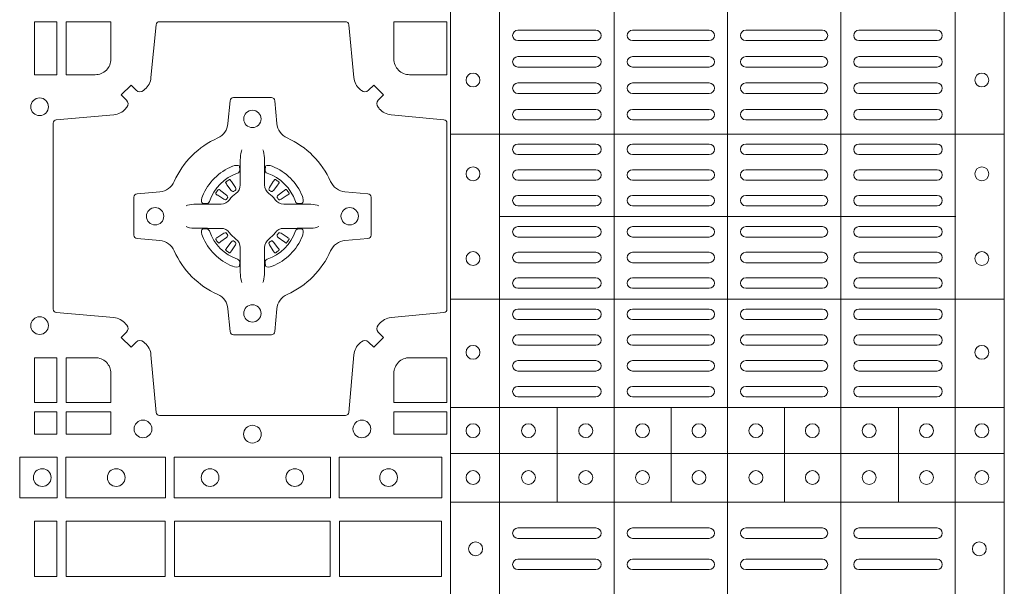
# Model space of a CAD drawing. Units: millimetres. Extents: x 0 to 21000, y 0 to 14850.
# Drawn here: x 9993 to 10276, y 10288 to 10451 of the extents above; entities that cross this region are included whole.
import ezdxf

# ---------------------------------------------------------------- set-up
doc = ezdxf.new("R2010")
doc.units = ezdxf.units.MM
doc.header["$LTSCALE"] = 333.33333
doc.layers.add('FRW-Rifi ST-B', color=7, linetype='Continuous', lineweight=15)

# ---------------------------------------------------------------- blocks, each defined once
blk = doc.blocks.new('ST-Block_(DS)')
at = {"color": 0, "linetype": 'Continuous', "lineweight": 5}
for p, q in [((0.3203, 0.8), (0.3203, 0)), ((0.3344, 0.8), (0.3344, 0)), ((0.3674, 0.8), (0.3674, 0)), ((0.4, 0.8), (0.4, 0)), ((0.4326, 0.8), (0.4326, 0)), ((0.4656, 0.8), (0.4656, 0)), ((0.4797, 0.8), (0.4797, 0)), ((0.4797, 0.28691), (0.3205, 0.28691)), ((0.4657, 0.26315), (0.3345, 0.26315)), ((0.4797, 0.23941), (0.3205, 0.23941)), ((0.4797, 0.20815), (0.3205, 0.20815)), ((0.351, 0.1809), (0.351, 0.20815)), ((0.3838, 0.1809), (0.3838, 0.20815)), ((0.4164, 0.1809), (0.4164, 0.20815)), ((0.4492, 0.1809), (0.4492, 0.20815)), ((0.4797, 0.1949), (0.3205, 0.1949)), ((0.4797, 0.1809), (0.3205, 0.1809))]:
    blk.add_line(p, q, dxfattribs=at)
at = {"color": 0, "linetype": 'Continuous', "lineweight": 0}
for p, q in [((0.33965, 0.3168), (0.36215, 0.3168)), ((0.39475, 0.3168), (0.37265, 0.3168)), ((0.40525, 0.3168), (0.42735, 0.3168)), ((0.46035, 0.3168), (0.43785, 0.3168)), ((0.33965, 0.3138), (0.36215, 0.3138)), ((0.39475, 0.3138), (0.37265, 0.3138)), ((0.40525, 0.3138), (0.42735, 0.3138)), ((0.46035, 0.3138), (0.43785, 0.3138)), ((0.33965, 0.3092), (0.36215, 0.3092)), ((0.37265, 0.3092), (0.39475, 0.3092)), ((0.42735, 0.3092), (0.40525, 0.3092)), ((0.46035, 0.3092), (0.43785, 0.3092)), ((0.33965, 0.3062), (0.36215, 0.3062)), ((0.37265, 0.3062), (0.39475, 0.3062)), ((0.42735, 0.3062), (0.40525, 0.3062)), ((0.46035, 0.3062), (0.43785, 0.3062)), ((0.36215, 0.3016), (0.33965, 0.3016)), ((0.39475, 0.3016), (0.37265, 0.3016)), ((0.40525, 0.3016), (0.42735, 0.3016)), ((0.43785, 0.3016), (0.46035, 0.3016)), ((0.36215, 0.2986), (0.33965, 0.2986)), ((0.39475, 0.2986), (0.37265, 0.2986)), ((0.40525, 0.2986), (0.42735, 0.2986)), ((0.43785, 0.2986), (0.46035, 0.2986)), ((0.36215, 0.294), (0.33965, 0.294)), ((0.37265, 0.294), (0.39475, 0.294)), ((0.42735, 0.294), (0.40525, 0.294)), ((0.43785, 0.294), (0.46035, 0.294)), ((0.36215, 0.291), (0.33965, 0.291)), ((0.37265, 0.291), (0.39475, 0.291)), ((0.42735, 0.291), (0.40525, 0.291)), ((0.43785, 0.291), (0.46035, 0.291)), ((0.36215, 0.284), (0.33965, 0.284)), ((0.37265, 0.284), (0.39475, 0.284)), ((0.42735, 0.284), (0.40525, 0.284)), ((0.43785, 0.284), (0.46035, 0.284)), ((0.36215, 0.281), (0.33965, 0.281)), ((0.37265, 0.281), (0.39475, 0.281)), ((0.42735, 0.281), (0.40525, 0.281)), ((0.43785, 0.281), (0.46035, 0.281)), ((0.33965, 0.27662), (0.36215, 0.27662)), ((0.39475, 0.27662), (0.37265, 0.27662)), ((0.40525, 0.27662), (0.42735, 0.27662)), ((0.46035, 0.27662), (0.43785, 0.27662)), ((0.25568, 0.27313), (0.25561, 0.27308)), ((0.25662, 0.27379), (0.25655, 0.27375)), ((0.26988, 0.27379), (0.26995, 0.27375)), ((0.27082, 0.27313), (0.27089, 0.27308)), ((0.33965, 0.27362), (0.36215, 0.27362)), ((0.39475, 0.27362), (0.37265, 0.27362)), ((0.40525, 0.27362), (0.42735, 0.27362)), ((0.46035, 0.27362), (0.43785, 0.27362)), ((0.33965, 0.26925), (0.36215, 0.26925)), ((0.39475, 0.26925), (0.37265, 0.26925)), ((0.40525, 0.26925), (0.42735, 0.26925)), ((0.46035, 0.26925), (0.43785, 0.26925)), ((0.33965, 0.26625), (0.36215, 0.26625)), ((0.39475, 0.26625), (0.37265, 0.26625)), ((0.40525, 0.26625), (0.42735, 0.26625)), ((0.46035, 0.26625), (0.43785, 0.26625)), ((0.33965, 0.26025), (0.36215, 0.26025)), ((0.39475, 0.26025), (0.37265, 0.26025)), ((0.40525, 0.26025), (0.42735, 0.26025)), ((0.46035, 0.26025), (0.43785, 0.26025)), ((0.33965, 0.25725), (0.36215, 0.25725)), ((0.39475, 0.25725), (0.37265, 0.25725)), ((0.40525, 0.25725), (0.42735, 0.25725)), ((0.46035, 0.25725), (0.43785, 0.25725)), ((0.25568, 0.25337), (0.25561, 0.25342)), ((0.25662, 0.25271), (0.25655, 0.25275)), ((0.26988, 0.25271), (0.26995, 0.25275)), ((0.27082, 0.25337), (0.27089, 0.25342)), ((0.33965, 0.25287), (0.36215, 0.25287)), ((0.39475, 0.25287), (0.37265, 0.25287)), ((0.40525, 0.25287), (0.42735, 0.25287)), ((0.46035, 0.25287), (0.43785, 0.25287)), ((0.33965, 0.24987), (0.36215, 0.24987)), ((0.39475, 0.24987), (0.37265, 0.24987)), ((0.40525, 0.24987), (0.42735, 0.24987)), ((0.46035, 0.24987), (0.43785, 0.24987)), ((0.36215, 0.2455), (0.33965, 0.2455)), ((0.37265, 0.2455), (0.39475, 0.2455)), ((0.42735, 0.2455), (0.40525, 0.2455)), ((0.43785, 0.2455), (0.46035, 0.2455)), ((0.36215, 0.2425), (0.33965, 0.2425)), ((0.37265, 0.2425), (0.39475, 0.2425)), ((0.42735, 0.2425), (0.40525, 0.2425)), ((0.43785, 0.2425), (0.46035, 0.2425)), ((0.36215, 0.2365), (0.33965, 0.2365)), ((0.39475, 0.2365), (0.37265, 0.2365)), ((0.40525, 0.2365), (0.42735, 0.2365)), ((0.43785, 0.2365), (0.46035, 0.2365)), ((0.36215, 0.2335), (0.33965, 0.2335)), ((0.39475, 0.2335), (0.37265, 0.2335)), ((0.40525, 0.2335), (0.42735, 0.2335)), ((0.43785, 0.2335), (0.46035, 0.2335)), ((0.36215, 0.22908), (0.33965, 0.22908)), ((0.37265, 0.22908), (0.39475, 0.22908)), ((0.42735, 0.22908), (0.40525, 0.22908)), ((0.43785, 0.22908), (0.46035, 0.22908)), ((0.36215, 0.22608), (0.33965, 0.22608)), ((0.37265, 0.22608), (0.39475, 0.22608)), ((0.42735, 0.22608), (0.40525, 0.22608)), ((0.43785, 0.22608), (0.46035, 0.22608)), ((0.33965, 0.22167), (0.36215, 0.22167)), ((0.37265, 0.22167), (0.39475, 0.22167)), ((0.42735, 0.22167), (0.40525, 0.22167)), ((0.46035, 0.22167), (0.43785, 0.22167)), ((0.33965, 0.21867), (0.36215, 0.21867)), ((0.37265, 0.21867), (0.39475, 0.21867)), ((0.42735, 0.21867), (0.40525, 0.21867)), ((0.46035, 0.21867), (0.43785, 0.21867)), ((0.33965, 0.21425), (0.36215, 0.21425)), ((0.37265, 0.21425), (0.39475, 0.21425)), ((0.42735, 0.21425), (0.40525, 0.21425)), ((0.46035, 0.21425), (0.43785, 0.21425)), ((0.33965, 0.21125), (0.36215, 0.21125)), ((0.37265, 0.21125), (0.39475, 0.21125)), ((0.42735, 0.21125), (0.40525, 0.21125)), ((0.46035, 0.21125), (0.43785, 0.21125)), ((0.33965, 0.1735), (0.36215, 0.1735)), ((0.37265, 0.1735), (0.39475, 0.1735)), ((0.42735, 0.1735), (0.40525, 0.1735)), ((0.46035, 0.1735), (0.43785, 0.1735)), ((0.33965, 0.1705), (0.36215, 0.1705)), ((0.37265, 0.1705), (0.39475, 0.1705)), ((0.42735, 0.1705), (0.40525, 0.1705)), ((0.46035, 0.1705), (0.43785, 0.1705)), ((0.33965, 0.1645), (0.36215, 0.1645)), ((0.37265, 0.1645), (0.39475, 0.1645)), ((0.42735, 0.1645), (0.40525, 0.1645)), ((0.46035, 0.1645), (0.43785, 0.1645)), ((0.33965, 0.1615), (0.36215, 0.1615)), ((0.37265, 0.1615), (0.39475, 0.1615)), ((0.42735, 0.1615), (0.40525, 0.1615)), ((0.46035, 0.1615), (0.43785, 0.1615))]:
    blk.add_line(p, q, dxfattribs=at)
for points in [[(0.2005, 0.31925), (0.20691, 0.31925), (0.20691, 0.30398), (0.2005, 0.30398)], [(0.20691, 0.22252), (0.2005, 0.22252), (0.2005, 0.20959), (0.20691, 0.20959)], [(0.20691, 0.20691), (0.20691, 0.2005), (0.2005, 0.2005), (0.2005, 0.20691)], [(0.22252, 0.20691), (0.22252, 0.2005), (0.20959, 0.2005), (0.20959, 0.20691)], [(0.31925, 0.20691), (0.30398, 0.20691), (0.30398, 0.2005), (0.31925, 0.2005)], [(0.19625, 0.18216), (0.19625, 0.19384), (0.207, 0.19384), (0.207, 0.18216)], [(0.2095, 0.18216), (0.2095, 0.19384), (0.23826, 0.19384), (0.23826, 0.18216)], [(0.28576, 0.19384), (0.24074, 0.19384), (0.24074, 0.18216), (0.28576, 0.18216)], [(0.31775, 0.19384), (0.28824, 0.19384), (0.28824, 0.18216), (0.31775, 0.18216)], [(0.20691, 0.1595), (0.20691, 0.1755), (0.2005, 0.1755), (0.2005, 0.1595)], [(0.20691, 0.1755), (0.20691, 0.1595), (0.2005, 0.1595), (0.2005, 0.1755)], [(0.23816, 0.1755), (0.23816, 0.1595), (0.20959, 0.1595), (0.20959, 0.1755)], [(0.23816, 0.1595), (0.23816, 0.1755), (0.20959, 0.1755), (0.20959, 0.1595)], [(0.28566, 0.1595), (0.24084, 0.1595), (0.24084, 0.1755), (0.28566, 0.1755)], [(0.28566, 0.1755), (0.24084, 0.1755), (0.24084, 0.1595), (0.28566, 0.1595)], [(0.31766, 0.1755), (0.31766, 0.1595), (0.28834, 0.1595), (0.28834, 0.1755)], [(0.31766, 0.1595), (0.31766, 0.1755), (0.28834, 0.1755), (0.28834, 0.1595)]]:
    blk.add_lwpolyline(points, close=True, dxfattribs=at)
for points in [[(0.29462, 0.29942, 0.393417), (0.29667, 0.29949), (0.29816, 0.30099), (0.30099, 0.29816), (0.29949, 0.29667, 0.393708), (0.29942, 0.29462, -0.00291), (0.29978, 0.2942, 0.197739), (0.30315, 0.29245), (0.31834, 0.291, -0.389253), (0.31925, 0.29001), (0.31925, 0.23649, -0.389246), (0.31834, 0.2355), (0.30315, 0.23405, 0.197701), (0.29978, 0.2323, -0.00291), (0.29942, 0.23188, 0.393706), (0.29949, 0.22983), (0.30099, 0.22833), (0.29816, 0.22551), (0.29667, 0.22701, 0.39345), (0.29462, 0.22708, -0.00291), (0.2942, 0.22672, 0.197717), (0.29245, 0.22335), (0.291, 0.20678, -0.389261), (0.29001, 0.20587), (0.23649, 0.20587, -0.389254), (0.2355, 0.20678), (0.23405, 0.22335, 0.19771), (0.2323, 0.22672, -0.00291), (0.23188, 0.22708, 0.393445), (0.22983, 0.22701), (0.22833, 0.22551), (0.22551, 0.22833), (0.22701, 0.22983, 0.393717), (0.22708, 0.23188, -0.00291), (0.22672, 0.2323, 0.197697), (0.22335, 0.23405), (0.20678, 0.2355, -0.389254), (0.20587, 0.23649), (0.20587, 0.29001, -0.389261), (0.20678, 0.291), (0.22335, 0.29245, 0.197735), (0.22672, 0.2942, -0.00291), (0.22708, 0.29462, 0.393719), (0.22701, 0.29667), (0.22551, 0.29816), (0.22833, 0.30099), (0.22983, 0.29949, 0.393412), (0.23188, 0.29942, -0.00291), (0.2323, 0.29978, 0.197712), (0.23405, 0.30315), (0.2355, 0.31834, -0.389246), (0.23649, 0.31925), (0.29001, 0.31925, -0.389253), (0.291, 0.31834), (0.29245, 0.30315, 0.197719), (0.2942, 0.29978, -0.00291), (0.29462, 0.29942)], [(0.218, 0.30398, 0.414214), (0.22252, 0.3085), (0.22252, 0.31925), (0.20959, 0.31925), (0.20959, 0.30398), (0.218, 0.30398)], [(0.3085, 0.30398, -0.414214), (0.30398, 0.3085), (0.30398, 0.31925), (0.31925, 0.31925), (0.31925, 0.30398), (0.3085, 0.30398)], [(0.24073, 0.27323, -0.273217), (0.2366, 0.27028), (0.23003, 0.2697, 0.38928), (0.22911, 0.26871), (0.22911, 0.25779, 0.389261), (0.23003, 0.2568), (0.2366, 0.25622, -0.273225), (0.24073, 0.25327, 0.186299), (0.25327, 0.24073, -0.273215), (0.25622, 0.2366), (0.2568, 0.23003, 0.389261), (0.25779, 0.22911), (0.26871, 0.22911, 0.38928), (0.2697, 0.23003), (0.27028, 0.2366, -0.273218), (0.27323, 0.24073, 0.186299), (0.28577, 0.25327, -0.273206), (0.2899, 0.25622), (0.29647, 0.2568, 0.389242), (0.29739, 0.25779), (0.29739, 0.26871, 0.389261), (0.29647, 0.2697), (0.2899, 0.27028, -0.273198), (0.28577, 0.27323, 0.186299), (0.27323, 0.28577, -0.273219), (0.27028, 0.2899), (0.2697, 0.29647, 0.389261), (0.26871, 0.29739), (0.25779, 0.29739, 0.389242), (0.2568, 0.29647), (0.25622, 0.2899, -0.273216), (0.25327, 0.28577, 0.186299), (0.24073, 0.27323)], [(0.26025, 0.28234), (0.26025, 0.28233), (0.26007, 0.28193, 0.060992), (0.25976, 0.27945), (0.25976, 0.27939), (0.25976, 0.27904), (0.25976, 0.27764), (0.25976, 0.27614), (0.25975, 0.27597), (0.25975, 0.27528), (0.25975, 0.27497), (0.25975, 0.27438), (0.25975, 0.27225, -0.240788), (0.25851, 0.26982, 0.080068), (0.25668, 0.26799, -0.2408), (0.25425, 0.26675), (0.25212, 0.26675), (0.25153, 0.26675), (0.25122, 0.26675), (0.25053, 0.26675), (0.25036, 0.26674), (0.25001, 0.26674), (0.2486, 0.26674), (0.24711, 0.26674), (0.24705, 0.26674, 0.066932), (0.24457, 0.26643), (0.24417, 0.26625), (0.24416, 0.26625)], [(0.26625, 0.28234), (0.26625, 0.28233), (0.26643, 0.28193, -0.060992), (0.26674, 0.27945), (0.26674, 0.27939), (0.26674, 0.27904), (0.26674, 0.27764), (0.26674, 0.27614), (0.26675, 0.27597), (0.26675, 0.27528), (0.26675, 0.27497), (0.26675, 0.27438), (0.26675, 0.27225, 0.240788), (0.26799, 0.26982, -0.080068), (0.26982, 0.26799, 0.2408), (0.27225, 0.26675), (0.27438, 0.26675), (0.27497, 0.26675), (0.27528, 0.26675), (0.27597, 0.26675), (0.27614, 0.26674), (0.27649, 0.26674), (0.2779, 0.26674), (0.27939, 0.26674), (0.27945, 0.26674, -0.066932), (0.28193, 0.26643), (0.28233, 0.26625), (0.28234, 0.26625)], [(0.259, 0.27564, 0.350427), (0.25961, 0.27657), (0.25952, 0.27753), (0.25943, 0.27771), (0.25912, 0.27785), (0.25866, 0.27788), (0.25813, 0.27781), (0.25757, 0.27764), (0.25752, 0.27762, 0.205826), (0.24888, 0.26898), (0.24872, 0.2685), (0.24862, 0.26792), (0.24863, 0.26746), (0.24873, 0.26715), (0.24891, 0.26699), (0.24897, 0.26698), (0.24993, 0.26689, 0.349525), (0.25086, 0.2675, -0.231661), (0.259, 0.27564)], [(0.2675, 0.27564, -0.350427), (0.26689, 0.27657), (0.26698, 0.27753), (0.26707, 0.27771), (0.26738, 0.27785), (0.26784, 0.27788), (0.26837, 0.27781), (0.26893, 0.27764), (0.26898, 0.27762, -0.205826), (0.27762, 0.26898), (0.27778, 0.2685), (0.27788, 0.26792), (0.27787, 0.26746), (0.27777, 0.26715), (0.27759, 0.26699), (0.27753, 0.26698), (0.27657, 0.26689, -0.349525), (0.27564, 0.2675, 0.231661), (0.2675, 0.27564)], [(0.25561, 0.27308, 0.399935), (0.25557, 0.27281), (0.25576, 0.27255), (0.25583, 0.27244), (0.25592, 0.27232), (0.25716, 0.27068), (0.25746, 0.27042), (0.25761, 0.27037), (0.25778, 0.27037), (0.25788, 0.2704), (0.25794, 0.27043, -0.012628), (0.25831, 0.27069), (0.2584, 0.27077), (0.25846, 0.27087), (0.25849, 0.27103), (0.25846, 0.27127), (0.25835, 0.27151), (0.25723, 0.27324), (0.25715, 0.27336), (0.25707, 0.27347), (0.25689, 0.27373, 0.399622), (0.25662, 0.27379)], [(0.25655, 0.27375, 0.021476), (0.25568, 0.27313)], [(0.27089, 0.27308, -0.399935), (0.27093, 0.27281), (0.27074, 0.27255), (0.27067, 0.27244), (0.27058, 0.27232), (0.26934, 0.27068), (0.26904, 0.27042), (0.26889, 0.27037), (0.26872, 0.27037), (0.26862, 0.2704), (0.26856, 0.27043, 0.012628), (0.26819, 0.27069), (0.2681, 0.27077), (0.26804, 0.27087), (0.26801, 0.27103), (0.26804, 0.27127), (0.26815, 0.27151), (0.26927, 0.27324), (0.26935, 0.27336), (0.26943, 0.27347), (0.26961, 0.27373, -0.399622), (0.26988, 0.27379)], [(0.26995, 0.27375, -0.021476), (0.27082, 0.27313)], [(0.25607, 0.26856), (0.25612, 0.26866), (0.25614, 0.26877), (0.25612, 0.26893), (0.25601, 0.26915), (0.25582, 0.26934), (0.25418, 0.27058), (0.25406, 0.27067), (0.25395, 0.27074), (0.25369, 0.27093, 0.399673), (0.25342, 0.27089), (0.25337, 0.27082, 0.021476), (0.25275, 0.26995), (0.25271, 0.26988, 0.399821), (0.25277, 0.26961), (0.25303, 0.26943), (0.25314, 0.26935), (0.25326, 0.26927), (0.25499, 0.26815), (0.25536, 0.26801), (0.25551, 0.26801), (0.25567, 0.26806), (0.25576, 0.26813), (0.25581, 0.26819, -0.012628), (0.25607, 0.26856)], [(0.27043, 0.26856), (0.27038, 0.26866), (0.27036, 0.26877), (0.27038, 0.26893), (0.27049, 0.26915), (0.27068, 0.26934), (0.27232, 0.27058), (0.27244, 0.27067), (0.27255, 0.27074), (0.27281, 0.27093, -0.399673), (0.27308, 0.27089), (0.27313, 0.27082, -0.021476), (0.27375, 0.26995), (0.27379, 0.26988, -0.399821), (0.27373, 0.26961), (0.27347, 0.26943), (0.27336, 0.26935), (0.27324, 0.26927), (0.27151, 0.26815), (0.27114, 0.26801), (0.27099, 0.26801), (0.27083, 0.26806), (0.27074, 0.26813), (0.27069, 0.26819, 0.012628), (0.27043, 0.26856)], [(0.26025, 0.24416), (0.26025, 0.24417), (0.26007, 0.24457, -0.060992), (0.25976, 0.24705), (0.25976, 0.24711), (0.25976, 0.24746), (0.25976, 0.24886), (0.25976, 0.25036), (0.25975, 0.25053), (0.25975, 0.25122), (0.25975, 0.25153), (0.25975, 0.25212), (0.25975, 0.25425, 0.240788), (0.25851, 0.25668, -0.080068), (0.25668, 0.25851, 0.2408), (0.25425, 0.25975), (0.25212, 0.25975), (0.25153, 0.25975), (0.25122, 0.25975), (0.25053, 0.25975), (0.25036, 0.25976), (0.25001, 0.25976), (0.2486, 0.25976), (0.24711, 0.25976), (0.24705, 0.25976, -0.066932), (0.24457, 0.26007), (0.24417, 0.26025), (0.24416, 0.26025)], [(0.259, 0.25086, -0.350427), (0.25961, 0.24993), (0.25952, 0.24897), (0.25943, 0.24879), (0.25912, 0.24865), (0.25866, 0.24862), (0.25813, 0.24869), (0.25757, 0.24886), (0.25752, 0.24888, -0.205826), (0.24888, 0.25752), (0.24872, 0.258), (0.24862, 0.25858), (0.24863, 0.25904), (0.24873, 0.25935), (0.24891, 0.25951), (0.24897, 0.25952), (0.24993, 0.25961, -0.349525), (0.25086, 0.259, 0.231661), (0.259, 0.25086)], [(0.25607, 0.25794), (0.25612, 0.25784), (0.25614, 0.25773), (0.25612, 0.25757), (0.25601, 0.25735), (0.25582, 0.25716), (0.25418, 0.25592), (0.25406, 0.25583), (0.25395, 0.25576), (0.25369, 0.25557, -0.399673), (0.25342, 0.25561), (0.25337, 0.25568, -0.021476), (0.25275, 0.25655), (0.25271, 0.25662, -0.399821), (0.25277, 0.25689), (0.25303, 0.25707), (0.25314, 0.25715), (0.25326, 0.25723), (0.25499, 0.25835), (0.25536, 0.25849), (0.25551, 0.25849), (0.25567, 0.25844), (0.25576, 0.25837), (0.25581, 0.25831, 0.012628), (0.25607, 0.25794)], [(0.26625, 0.24416), (0.26625, 0.24417), (0.26643, 0.24457, 0.060992), (0.26674, 0.24705), (0.26674, 0.24711), (0.26674, 0.24746), (0.26674, 0.24886), (0.26674, 0.25036), (0.26675, 0.25053), (0.26675, 0.25122), (0.26675, 0.25153), (0.26675, 0.25212), (0.26675, 0.25425, -0.240788), (0.26799, 0.25668, 0.080068), (0.26982, 0.25851, -0.2408), (0.27225, 0.25975), (0.27438, 0.25975), (0.27497, 0.25975), (0.27528, 0.25975), (0.27597, 0.25975), (0.27614, 0.25976), (0.27649, 0.25976), (0.2779, 0.25976), (0.27939, 0.25976), (0.27945, 0.25976, 0.066932), (0.28193, 0.26007), (0.28233, 0.26025), (0.28234, 0.26025)], [(0.2675, 0.25086, 0.350427), (0.26689, 0.24993), (0.26698, 0.24897), (0.26707, 0.24879), (0.26738, 0.24865), (0.26784, 0.24862), (0.26837, 0.24869), (0.26893, 0.24886), (0.26898, 0.24888, 0.205826), (0.27762, 0.25752), (0.27778, 0.258), (0.27788, 0.25858), (0.27787, 0.25904), (0.27777, 0.25935), (0.27759, 0.25951), (0.27753, 0.25952), (0.27657, 0.25961, 0.349525), (0.27564, 0.259, -0.231661), (0.2675, 0.25086)], [(0.27043, 0.25794), (0.27038, 0.25784), (0.27036, 0.25773), (0.27038, 0.25757), (0.27049, 0.25735), (0.27068, 0.25716), (0.27232, 0.25592), (0.27244, 0.25583), (0.27255, 0.25576), (0.27281, 0.25557, 0.399673), (0.27308, 0.25561), (0.27313, 0.25568, 0.021476), (0.27375, 0.25655), (0.27379, 0.25662, 0.399821), (0.27373, 0.25689), (0.27347, 0.25707), (0.27336, 0.25715), (0.27324, 0.25723), (0.27151, 0.25835), (0.27114, 0.25849), (0.27099, 0.25849), (0.27083, 0.25844), (0.27074, 0.25837), (0.27069, 0.25831, -0.012628), (0.27043, 0.25794)], [(0.25561, 0.25342, -0.399935), (0.25557, 0.25369), (0.25576, 0.25395), (0.25583, 0.25406), (0.25592, 0.25418), (0.25716, 0.25582), (0.25746, 0.25608), (0.25761, 0.25613), (0.25778, 0.25613), (0.25788, 0.2561), (0.25794, 0.25607, 0.012628), (0.25831, 0.25581), (0.2584, 0.25573), (0.25846, 0.25563), (0.25849, 0.25547), (0.25846, 0.25523), (0.25835, 0.25499), (0.25723, 0.25326), (0.25715, 0.25314), (0.25707, 0.25303), (0.25689, 0.25277, -0.399622), (0.25662, 0.25271)], [(0.27089, 0.25342, 0.399935), (0.27093, 0.25369), (0.27074, 0.25395), (0.27067, 0.25406), (0.27058, 0.25418), (0.26934, 0.25582), (0.26904, 0.25608), (0.26889, 0.25613), (0.26872, 0.25613), (0.26862, 0.2561), (0.26856, 0.25607, -0.012628), (0.26819, 0.25581), (0.2681, 0.25573), (0.26804, 0.25563), (0.26801, 0.25547), (0.26804, 0.25523), (0.26815, 0.25499), (0.26927, 0.25326), (0.26935, 0.25314), (0.26943, 0.25303), (0.26961, 0.25277, 0.399622), (0.26988, 0.25271)], [(0.25655, 0.25275, -0.021476), (0.25568, 0.25337)], [(0.26995, 0.25275, 0.021476), (0.27082, 0.25337)], [(0.218, 0.22252, -0.414214), (0.22252, 0.218), (0.22252, 0.20959), (0.20959, 0.20959), (0.20959, 0.22252), (0.218, 0.22252)], [(0.30398, 0.218), (0.30398, 0.20959), (0.31925, 0.20959), (0.31925, 0.22252), (0.3085, 0.22252, 0.414214), (0.30398, 0.218)]]:
    blk.add_lwpolyline(points, format="xyb", dxfattribs=at)
for centre, radius in [((0.32675, 0.30245), 0.002), ((0.47325, 0.30245), 0.002), ((0.202, 0.29475), 0.00255), ((0.26325, 0.29125), 0.0025), ((0.32675, 0.27545), 0.002), ((0.47325, 0.27545), 0.002), ((0.23525, 0.26325), 0.0025), ((0.29125, 0.26325), 0.0025), ((0.32675, 0.25105), 0.002), ((0.47325, 0.25105), 0.002), ((0.26325, 0.23525), 0.0025), ((0.202, 0.23175), 0.00255), ((0.32675, 0.22405), 0.002), ((0.47325, 0.22405), 0.002), ((0.23175, 0.202), 0.00255), ((0.29475, 0.202), 0.00255), ((0.26325, 0.2005), 0.00255), ((0.32675, 0.2015), 0.002), ((0.3427, 0.2015), 0.002), ((0.3592, 0.2015), 0.002), ((0.37555, 0.2015), 0.002), ((0.3918, 0.2015), 0.002), ((0.4082, 0.2015), 0.002), ((0.42445, 0.2015), 0.002), ((0.4408, 0.2015), 0.002), ((0.4573, 0.2015), 0.002), ((0.47325, 0.2015), 0.002), ((0.20275, 0.188), 0.00255), ((0.22405, 0.188), 0.00255), ((0.25105, 0.188), 0.00255), ((0.27545, 0.188), 0.00255), ((0.30245, 0.188), 0.00255), ((0.32675, 0.188), 0.002), ((0.3427, 0.188), 0.002), ((0.3592, 0.188), 0.002), ((0.37555, 0.188), 0.002), ((0.3918, 0.188), 0.002), ((0.4082, 0.188), 0.002), ((0.42445, 0.188), 0.002), ((0.4408, 0.188), 0.002), ((0.4573, 0.188), 0.002), ((0.47325, 0.188), 0.002), ((0.3275, 0.1675), 0.002), ((0.4725, 0.1675), 0.002)]:
    blk.add_circle(centre, radius, dxfattribs=at)
for centre, start, end in [((0.33965, 0.3153), 90, 270), ((0.36215, 0.3153), 270, 90), ((0.37265, 0.3153), 90, 270), ((0.39475, 0.3153), 270, 90), ((0.40525, 0.3153), 90, 270), ((0.42735, 0.3153), 270, 90), ((0.43785, 0.3153), 90, 270), ((0.46035, 0.3153), 270, 90), ((0.33965, 0.3077), 90, 270), ((0.36215, 0.3077), 270, 90), ((0.37265, 0.3077), 90, 270), ((0.39475, 0.3077), 270, 90), ((0.40525, 0.3077), 90, 270), ((0.42735, 0.3077), 270, 90), ((0.43785, 0.3077), 90, 270), ((0.46035, 0.3077), 270, 90), ((0.33965, 0.3001), 90, 270), ((0.36215, 0.3001), 270, 90), ((0.37265, 0.3001), 90, 270), ((0.39475, 0.3001), 270, 90), ((0.40525, 0.3001), 90, 270), ((0.42735, 0.3001), 270, 90), ((0.43785, 0.3001), 90, 270), ((0.46035, 0.3001), 270, 90), ((0.33965, 0.2925), 90, 270), ((0.36215, 0.2925), 270, 90), ((0.37265, 0.2925), 90, 270), ((0.39475, 0.2925), 270, 90), ((0.40525, 0.2925), 90, 270), ((0.42735, 0.2925), 270, 90), ((0.43785, 0.2925), 90, 270), ((0.46035, 0.2925), 270, 90), ((0.33965, 0.2825), 90, 270), ((0.36215, 0.2825), 270, 90), ((0.37265, 0.2825), 90, 270), ((0.39475, 0.2825), 270, 90), ((0.40525, 0.2825), 90, 270), ((0.42735, 0.2825), 270, 90), ((0.43785, 0.2825), 90, 270), ((0.46035, 0.2825), 270, 90), ((0.33965, 0.27512), 90, 270), ((0.36215, 0.27512), 270, 90), ((0.37265, 0.27512), 90, 270), ((0.39475, 0.27512), 270, 90), ((0.40525, 0.27512), 90, 270), ((0.42735, 0.27512), 270, 90), ((0.43785, 0.27512), 90, 270), ((0.46035, 0.27512), 270, 90), ((0.33965, 0.26775), 90, 270), ((0.36215, 0.26775), 270, 90), ((0.37265, 0.26775), 90, 270), ((0.39475, 0.26775), 270, 90), ((0.40525, 0.26775), 90, 270), ((0.42735, 0.26775), 270, 90), ((0.43785, 0.26775), 90, 270), ((0.46035, 0.26775), 270, 90), ((0.33965, 0.25875), 90, 270), ((0.36215, 0.25875), 270, 90), ((0.37265, 0.25875), 90, 270), ((0.39475, 0.25875), 270, 90), ((0.40525, 0.25875), 90, 270), ((0.42735, 0.25875), 270, 90), ((0.43785, 0.25875), 90, 270), ((0.46035, 0.25875), 270, 90), ((0.33965, 0.25137), 90, 270), ((0.36215, 0.25137), 270, 90), ((0.37265, 0.25137), 90, 270), ((0.39475, 0.25137), 270, 90), ((0.40525, 0.25137), 90, 270), ((0.42735, 0.25137), 270, 90), ((0.43785, 0.25137), 90, 270), ((0.46035, 0.25137), 270, 90), ((0.33965, 0.244), 90, 270), ((0.36215, 0.244), 270, 90), ((0.37265, 0.244), 90, 270), ((0.39475, 0.244), 270, 90), ((0.40525, 0.244), 90, 270), ((0.42735, 0.244), 270, 90), ((0.43785, 0.244), 90, 270), ((0.46035, 0.244), 270, 90), ((0.33965, 0.235), 90, 270), ((0.36215, 0.235), 270, 90), ((0.37265, 0.235), 90, 270), ((0.39475, 0.235), 270, 90), ((0.40525, 0.235), 90, 270), ((0.42735, 0.235), 270, 90), ((0.43785, 0.235), 90, 270), ((0.46035, 0.235), 270, 90), ((0.33965, 0.22758), 90, 270), ((0.36215, 0.22758), 270, 90), ((0.37265, 0.22758), 90, 270), ((0.39475, 0.22758), 270, 90), ((0.40525, 0.22758), 90, 270), ((0.42735, 0.22758), 270, 90), ((0.43785, 0.22758), 90, 270), ((0.46035, 0.22758), 270, 90), ((0.33965, 0.22017), 90, 270), ((0.36215, 0.22017), 270, 90), ((0.37265, 0.22017), 90, 270), ((0.39475, 0.22017), 270, 90), ((0.40525, 0.22017), 90, 270), ((0.42735, 0.22017), 270, 90), ((0.43785, 0.22017), 90, 270), ((0.46035, 0.22017), 270, 90), ((0.33965, 0.21275), 90, 270), ((0.36215, 0.21275), 270, 90), ((0.37265, 0.21275), 90, 270), ((0.39475, 0.21275), 270, 90), ((0.40525, 0.21275), 90, 270), ((0.42735, 0.21275), 270, 90), ((0.43785, 0.21275), 90, 270), ((0.46035, 0.21275), 270, 90), ((0.33965, 0.172), 90, 270), ((0.36215, 0.172), 270, 90), ((0.37265, 0.172), 90, 270), ((0.39475, 0.172), 270, 90), ((0.40525, 0.172), 90, 270), ((0.42735, 0.172), 270, 90), ((0.43785, 0.172), 90, 270), ((0.46035, 0.172), 270, 90), ((0.33965, 0.163), 90, 270), ((0.36215, 0.163), 270, 90), ((0.37265, 0.163), 90, 270), ((0.39475, 0.163), 270, 90), ((0.40525, 0.163), 90, 270), ((0.42735, 0.163), 270, 90), ((0.43785, 0.163), 90, 270), ((0.46035, 0.163), 270, 90)]:
    blk.add_arc(centre, 0.0015, start, end, dxfattribs=at)

msp = doc.modelspace()

# ---------------------------------------------------------------- block references
at = {"layer": 'FRW-Rifi ST-B', "xscale": 1000, "yscale": 1000, "zscale": 1000}
msp.add_blockref('ST-Block_(DS)', (9796.466, 10131.536), dxfattribs=at)

doc.saveas('drawing.dxf')
